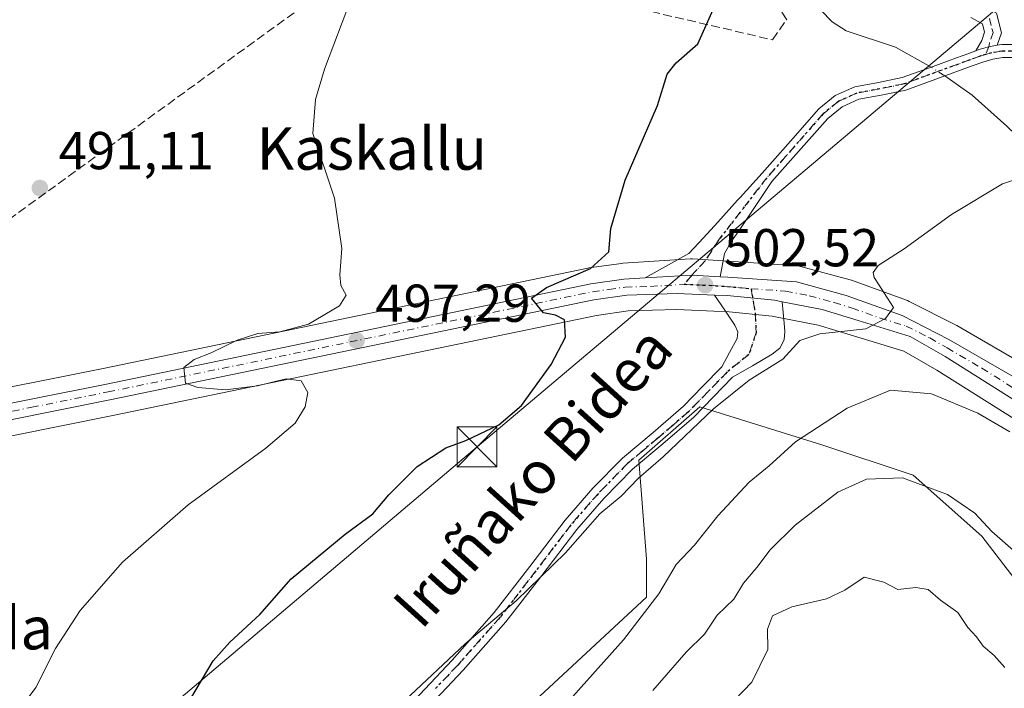
# Model space of a CAD drawing. Units: metres. Extents: x 617366 to 620809, y 4747941 to 4750313.
# Drawn here: x 618270 to 618455, y 4750056 to 4750182 of the extents above; entities that cross this region are included whole.
import ezdxf
from ezdxf.enums import TextEntityAlignment as Align

# ---------------------------------------------------------------- set-up
doc = ezdxf.new("R2010")
doc.units = ezdxf.units.M
doc.header["$MEASUREMENT"] = 0
for name, pattern in [('DGN Style 3', [2.307223458686699, 1.648016756204785, -0.6592067024819142]), ('DGN Style 4', [2.6384748266838614, 1.318413404963828, -0.6592067024819142, 0.001648016756204785, -0.6592067024819142]), ('DGN Style 5', [1.1536117293433497, 0.4944050268614355, -0.6592067024819142])]:
    doc.linetypes.add(name, pattern=pattern)
for name, color, linetype, lineweight in [('Arbolado forestal CxS', 92, 'Continuous', 0), ('Camino Cxs', 7, 'Continuous', 0), ('Camino eje', 30, 'DGN Style 4', 13), ('Carretera de calzada única Cxs', 7, 'Continuous', 13), ('Carretera de calzada única eje', 7, 'DGN Style 4', 0), ('Conducción de hidrocarburos lineal', 6, 'DGN Style 3', 0), ('Corriente natural lineal', 142, 'Continuous', 13), ('Corriente natural lineal oculto', 9, 'DGN Style 4', 13), ('Curva de nivel maestra', 30, 'Continuous', 30), ('Curva de nivel normal', 30, 'Continuous', 0), ('Núcleo urbano CxS', 7, 'Continuous', 0), ('Piscina', 4, 'Continuous', 0), ('Prado CxS', 92, 'Continuous', 0), ('Punto de cota en terreno', 7, 'Continuous', 0), ('Ruta', 7, 'DGN Style 5', 30), ('Rótulo de punto de cota en terreno', 7, 'Continuous', 0), ('Seto lineal', 92, 'DGN Style 3', 0), ('Suelo desnudo CxS', 253, 'Continuous', 0), ('Tendido', 6, 'Continuous', 0), ('Texto cartográfico', 7, 'Continuous', 0), ('Torre de tendido puntual', 7, 'Continuous', 0)]:
    doc.layers.add(name, color=color, linetype=linetype, lineweight=lineweight)
doc.styles.add('Style-Arial', font='txt')

# ---------------------------------------------------------------- blocks, each defined once
blk = doc.blocks.new('*U7')
at = {"layer": 'Arbolado forestal CxS', "color": 92, "linetype": 'Continuous', "lineweight": 0}
blk.add_polyline3d([(618302.5043000003, 4749975.578299999, 521.5228000000062), (618354.8196999999, 4750035.0537, 509.6589999999997), (618367.6111000003, 4750054.6205, 508.0510000000068), (618387.6392999999, 4750073.2171, 508.6604999999981), (618387.6397000002, 4750080.369100001, 507.7140999999974), (618386.2090999996, 4750098.9671, 503.6582000000053), (618397.6542999997, 4750108.979900001, 504.048299999995), (618420.5421000002, 4750101.8277, 510.2287999999971), (618437.7089000001, 4750096.104499999, 514.661500000002), (618450.5834999997, 4750084.660499999, 515.4412000000011), (618464.8881000001, 4750066.063300001, 516.5222999999969), (618480.6237000005, 4750054.6193, 516.2881000000052), (618496.3592999997, 4750046.0351, 516.0871999999945), (618503.5119000003, 4750023.1461, 518.8282999999938), (618517.8176999995, 4750015.993899999, 518.261400000003), (618536.4146999996, 4750015.9937, 518.6946999999927), (618544.9972999999, 4750005.979499999, 520.8402999999962), (618543.5670999996, 4749991.673699999, 520.9388000000035), (618546.4272999996, 4749965.923699999, 523.3698000000004)], dxfattribs=at)
blk = doc.blocks.new('*U17')
at = {"layer": 'Prado CxS', "color": 92, "linetype": 'Continuous', "lineweight": 0}
blk.add_polyline3d([(618459.0365000004, 4750116.604499999, 507.4811000000045), (618445.9433000004, 4750124.206300001, 506.3853999999993), (618445.8010999998, 4750124.283700001, 506.3738000000012), (618436.9811000006, 4750128.773700001, 505.3353000000062), (618436.6435000002, 4750128.920100001, 505.2906999999978), (618426.1410999997, 4750132.721100001, 504.3496000000014), (618425.9045000002, 4750132.795700001, 504.3273999999947), (618416.5645000003, 4750135.3257, 503.5319000000018), (618416.3010999998, 4750135.384500001, 503.4973000000027), (618415.9819, 4750135.4233, 503.4569999999949), (618403.0698999995, 4750136.293500001, 502.3879000000015), (618396.2681, 4750136.7435, 501.7646999999997), (618396.0701000001, 4750136.7501, 501.7480999999971), (618395.8794999998, 4750136.744100001, 501.7338000000018), (618383.1595000001, 4750135.9341, 500.2844999999944), (618382.9304999998, 4750135.910700001, 500.2584000000061), (618376.7704999996, 4750135.0407, 499.5746999999974), (618376.6690999996, 4750135.024499999, 499.5651999999973), (618376.5822999999, 4750135.007900001, 499.5573000000004), (618285.5719, 4750116.1799, 492.5460000000021), (618256.9426999995, 4750110.452099999, 491.4900000000052)], dxfattribs=at)
blk = doc.blocks.new('5PATER')
at = {"layer": 'Suelo desnudo CxS', "linetype": 'Continuous', "lineweight": 0}
h = blk.add_hatch(color=51, dxfattribs=at)
edge = h.paths.add_edge_path()
edge.add_ellipse((0, 0), major_axis=(-0.1095731443231308, -0.1110710700762829), ratio=0.9994222409660322, start_angle=0, end_angle=360)
blk = doc.blocks.new('5TTEND')
at = {"layer": 'Piscina', "color": 7, "linetype": 'Continuous', "lineweight": 0}
for p, q in [((-0.375, 0.3754), (0.375, -0.3746)), ((0.3720000000000001, 0.3784000000000001), (-0.3720000000000001, -0.3776))]:
    blk.add_line(p, q, dxfattribs=at)
at = {"layer": 'Piscina', "color": 7, "linetype": 'Continuous', "lineweight": 0, "flags": 128}
blk.add_lwpolyline([(-0.375, -0.3746), (0.375, -0.3746), (0.375, 0.3754), (-0.375, 0.3754), (-0.3720000000000001, -0.3776)], dxfattribs=at)

msp = doc.modelspace()

# ---------------------------------------------------------------- linework, layer by layer
at = {"layer": 'Arbolado forestal CxS', "color": 92, "linetype": 'Continuous', "lineweight": 0}
msp.add_polyline3d([(618546.4272999996, 4749965.923699999, 523.3698000000004), (618543.5670999996, 4749991.673699999, 520.9388000000035), (618544.9972999999, 4750005.979499999, 520.8402999999962), (618536.4146999996, 4750015.9937, 518.6946999999927), (618517.8176999995, 4750015.993899999, 518.261400000003), (618503.5119000003, 4750023.1461, 518.8282999999938), (618496.3592999997, 4750046.0351, 516.0871999999945), (618480.6237000005, 4750054.6193, 516.2881000000052), (618464.8881000001, 4750066.063300001, 516.5222999999969), (618450.5834999997, 4750084.660499999, 515.4412000000011), (618437.7089000001, 4750096.104499999, 514.661500000002), (618420.5421000002, 4750101.8277, 510.2287999999971), (618397.6542999997, 4750108.979900001, 504.048299999995), (618386.2090999996, 4750098.9671, 503.6582000000053), (618387.6397000002, 4750080.369100001, 507.7140999999974), (618387.6392999999, 4750073.2171, 508.6604999999981), (618367.6111000003, 4750054.6205, 508.0510000000068), (618354.8196999999, 4750035.0537, 509.6589999999997)], dxfattribs=at)
at = {"layer": 'Camino Cxs', "color": 7, "linetype": 'Continuous', "lineweight": 0, "extrusion": (-0.07280859148848291, -0.2056892529008232, 0.9759051389589894), "elevation": -1021585.840555783, "flags": 128}
msp.add_lwpolyline([(-1002093.302889664, 4571472.330779399), (-1002098.452527084, 4571470.793165606), (-1002106.558993373, 4571467.309129821)], dxfattribs=at)
at = {"layer": 'Camino Cxs', "color": 7, "linetype": 'Continuous', "lineweight": 0}
for points in [[(618403.8901000004, 4750210.130100001, 500.905700000003), (618406.5100999996, 4750207.5001, 500.6733999999997), (618409.3601000002, 4750204.6601, 500.9771999999939), (618410.2100999998, 4750203.8201, 501.0007999999943), (618413.5201000003, 4750200.530099999, 501.5595999999932), (618417.6401000004, 4750196.450099999, 501.9633999999933), (618421.8800999997, 4750192.540100001, 501.817200000005), (618426.4001000002, 4750189.290100001, 502.5777999999991), (618429.4200999998, 4750187.950099999, 502.2075000000041), (618432.8201000001, 4750187.110099999, 502.0736999999936), (618437.2200999996, 4750186.290100001, 502.0608000000066), (618441.6101000002, 4750185.620100001, 502.2002000000066), (618445.1201, 4750185.370100001, 502.405700000003), (618449.4501, 4750185.0701, 502.7256000000052), (618453.3601000002, 4750182.890100001, 503.3264999999956), (618454.3000999996, 4750179.210100001, 504.742499999993), (618453.5100999996, 4750176.870100001, 505.1111999999994)], [(618453.3601000002, 4750182.890100001, 503.3264999999956), (618454.3000999996, 4750179.210100001, 504.742499999993), (618453.5100999996, 4750176.870100001, 505.1111999999994), (618451.9190999996, 4750176.5875, 504.5069999999978), (618450.0601000005, 4750176.050100001, 504.3871000000072), (618449.4599000001, 4750175.830700001, 504.3369999999995), (618450.6101000002, 4750177.800100001, 504.0170999999973), (618451.1300999997, 4750179.3301, 503.7434000000067), (618450.7401000002, 4750180.870100001, 503.3862999999984), (618448.5601000005, 4750182.090100001, 502.9386999999988)], [(618449.4599000001, 4750175.830700001, 504.3368999999948), (618450.6101000002, 4750177.800100001, 504.0170999999973), (618451.1300999997, 4750179.3301, 503.7434000000067), (618450.7401000002, 4750180.870100001, 503.3862999999984), (618448.5601000005, 4750182.090100001, 502.9386999999988)], [(618453.5100999996, 4750176.870100001, 505.1111999999994), (618454.3501000004, 4750177.0101, 505.5792999999976), (618459.5301000001, 4750177.0101, 508.1736999999994), (618467.3400999998, 4750177.9001, 507.9474000000046), (618475.1501000002, 4750178.800100001, 507.248900000006), (618483.0800999999, 4750179.5701, 507.2477000000072), (618491.0201000003, 4750180.0801, 509.1989000000031), (618500.3901000004, 4750179.880100001, 513.2899999999936), (618509.7701000003, 4750179.120100001, 512.8445999999967), (618528.2701000003, 4750177.290100001, 513.493100000007), (618546.7001, 4750174.960100001, 517.2651999999945), (618554.6101000002, 4750173.550100001, 518.2173000000039), (618562.4401000004, 4750171.8201, 512.6999999999971)], [(618459.6700999998, 4750174.5801, 508.1711000000069), (618454.5401, 4750174.5801, 506.6628999999957), (618452.7001, 4750174.280099999, 505.5671000000002), (618450.8101000005, 4750173.7301, 505.1667000000016), (618448.7801000001, 4750173.0001, 504.7342000000062), (618436.3201000001, 4750168.450099999, 503.5167999999976), (618431.6901000004, 4750167.530099999, 503.2054000000062), (618427.5000999998, 4750166.7401, 503.1762000000017), (618424.3601000002, 4750165.3301, 503.0883000000031), (618421.6601, 4750163.1501, 502.647299999997), (618411.1801000005, 4750151.270099999, 502.5047999999952), (618408.1501000002, 4750146.7601, 502.3758999999991), (618405.1300999997, 4750142.2501, 502.4235000000045), (618403.5701000001, 4750140.050100001, 502.4762999999948), (618402.2901, 4750137.7301, 502.5004999999946), (618401.4867000004, 4750133.3915, 502.5991999999969), (618396.1315000001, 4750133.6953, 502.2636999999959), (618387.3551000003, 4750133.1951, 501.5035000000062), (618395.5900999998, 4750137.770099999, 502.1315999999933), (618398.3501000004, 4750140.6801, 502.0678000000044), (618401.0301000001, 4750143.6601, 502.1189000000013), (618404.7301000003, 4750147.7501, 502.0884999999981), (618405.1901000004, 4750148.270099999, 502.093399999998), (618409.3501000004, 4750152.880100001, 502.303700000004), (618414.6700999998, 4750158.890100001, 502.3269), (618419.9801000003, 4750164.9101, 502.7998999999982), (618423.0701000001, 4750167.4101, 503.4634999999981), (618426.7600999996, 4750169.0701, 504.1389000000054), (618431.2301000003, 4750169.9101, 505.0578999999998), (618435.6601, 4750170.800100001, 504.5371000000014), (618440.7500999998, 4750172.6501, 503.7026999999944), (618445.8300999999, 4750174.5101, 503.9171999999963), (618447.9501, 4750175.280099999, 504.1524000000064), (618449.4599000001, 4750175.830700001, 504.3369999999995), (618450.0601000005, 4750176.050100001, 504.3871000000072), (618451.9190999996, 4750176.5875, 504.5069999999978), (618453.5100999996, 4750176.870100001, 505.1111999999994), (618454.3501000004, 4750177.0101, 505.5792999999976), (618459.5301000001, 4750177.0101, 508.1736999999994)], [(618453.5100999996, 4750176.870100001, 505.1111999999994), (618451.9190999996, 4750176.5875, 504.5069999999978), (618450.0601000005, 4750176.050100001, 504.3871000000072), (618449.4599000001, 4750175.830700001, 504.3368999999948)], [(618453.5100999996, 4750176.870100001, 505.1111999999994), (618451.9190999996, 4750176.5875, 504.5069999999978), (618450.0601000005, 4750176.050100001, 504.3871000000072), (618449.4599000001, 4750175.830700001, 504.3368999999948)], [(618387.3551000003, 4750133.1951, 501.5035000000062), (618395.5900999998, 4750137.770099999, 502.1315999999933), (618398.3501000004, 4750140.6801, 502.0678000000044), (618401.0301000001, 4750143.6601, 502.1189000000013), (618404.7301000003, 4750147.7501, 502.0884999999981), (618405.1901000004, 4750148.270099999, 502.093399999998), (618409.3501000004, 4750152.880100001, 502.303700000004), (618414.6700999998, 4750158.890100001, 502.3269), (618419.9801000003, 4750164.9101, 502.7998999999982), (618423.0701000001, 4750167.4101, 503.4634999999981), (618426.7600999996, 4750169.0701, 504.1389000000054), (618431.2301000003, 4750169.9101, 505.0578999999998), (618435.6601, 4750170.800100001, 504.5371000000014), (618440.7500999998, 4750172.6501, 503.7026999999944), (618445.8300999999, 4750174.5101, 503.9171999999963), (618447.9501, 4750175.280099999, 504.1524000000064), (618449.4599000001, 4750175.830700001, 504.3368999999948)], [(618459.6700999998, 4750174.5801, 508.1711000000069), (618454.5401, 4750174.5801, 506.6628999999957), (618452.7001, 4750174.280099999, 505.5671000000002), (618450.8101000005, 4750173.7301, 505.1667000000016), (618448.7801000001, 4750173.0001, 504.7342000000062), (618436.3201000001, 4750168.450099999, 503.5167999999976), (618431.6901000004, 4750167.530099999, 503.2054000000062), (618427.5000999998, 4750166.7401, 503.1762000000017), (618424.3601000002, 4750165.3301, 503.0883000000031), (618421.6601, 4750163.1501, 502.647299999997), (618411.1801000005, 4750151.270099999, 502.5047999999952), (618408.1501000002, 4750146.7601, 502.3758999999991), (618405.1300999997, 4750142.2501, 502.4235000000045), (618403.5701000001, 4750140.050100001, 502.4762999999948), (618402.2901, 4750137.7301, 502.5004999999946), (618401.4867000004, 4750133.3915, 502.5991999999969)], [(618342.9001000002, 4750052.6801, 506.4625999999989), (618351.1101000002, 4750061.380100001, 505.9327000000048), (618359.0301000001, 4750070.350099999, 505.391300000003), (618365.7100999998, 4750078.9901, 504.8317999999999), (618372.3400999998, 4750087.690099999, 505.1735999999946), (618377.5500999996, 4750093.6601, 508.2161999999954), (618383.0900999998, 4750099.340100001, 506.8248000000021), (618388.8601000002, 4750104.1601, 507.9786000000022), (618394.5500999996, 4750109.0601, 506.9380999999995), (618398.1601, 4750112.780099999, 506.5463000000018), (618401.7801000001, 4750116.4901, 505.8837000000058), (618403.2200999996, 4750119.140100001, 505.1392999999953), (618404.6601, 4750121.800100001, 504.2192000000068), (618404.7701000003, 4750123.0701, 503.9061999999976), (618404.2100999998, 4750124.300100001, 503.6416000000027), (618402.3101000005, 4750127.110099999, 502.7992999999988), (618400.4001000002, 4750129.9301, 502.5206000000035), (618402.7500999998, 4750129.840100001, 502.719299999997), (618411.6901000004, 4750128.9901, 503.394100000005), (618413.0900999998, 4750128.710300001, 503.5066999999981), (618413.4901000002, 4750124.6801, 503.9668999999994), (618413.6101000002, 4750123.110099999, 504.2465999999986), (618413.4901000002, 4750121.540100001, 504.6996000000072), (618412.6601, 4750119.9901, 504.917300000001), (618411.2500999998, 4750118.860099999, 505.0325000000012), (618407.5201000003, 4750116.690099999, 505.1864999999962), (618403.8000999996, 4750114.520099999, 506.1698000000034), (618400.1801000005, 4750110.8101, 506.9465999999957), (618396.4801000003, 4750107.0101, 507.107600000003), (618390.6901000004, 4750102.0101, 509.2161000000052), (618385.0000999998, 4750097.270099999, 509.5611999999965), (618379.6201, 4750091.7501, 511.5063999999985), (618374.5201000003, 4750085.9101, 508.7768000000069), (618367.9501, 4750077.280099999, 505.4133000000002), (618361.2001, 4750068.550100001, 505.5816999999952), (618353.1901000004, 4750059.4801, 506.0627999999998), (618344.9101, 4750050.720100001, 506.3744000000006)], [(618342.9001000002, 4750052.6801, 506.4625999999989), (618351.1101000002, 4750061.380100001, 505.9327000000048), (618359.0301000001, 4750070.350099999, 505.391300000003), (618365.7100999998, 4750078.9901, 504.8317999999999), (618372.3400999998, 4750087.690099999, 505.1735999999946), (618377.5500999996, 4750093.6601, 508.2161999999954), (618383.0900999998, 4750099.340100001, 506.8248000000021), (618388.8601000002, 4750104.1601, 507.9786000000022), (618394.5500999996, 4750109.0601, 506.9380999999995), (618398.1601, 4750112.780099999, 506.5463000000018), (618401.7801000001, 4750116.4901, 505.8837000000058), (618403.2200999996, 4750119.140100001, 505.1392999999953), (618404.6601, 4750121.800100001, 504.2192000000068), (618404.7701000003, 4750123.0701, 503.9061999999976), (618404.2100999998, 4750124.300100001, 503.6416000000027), (618402.3101000005, 4750127.110099999, 502.7992999999988), (618400.4001000002, 4750129.9301, 502.5206000000035)], [(618413.0902000006, 4750128.710300001, 503.5066999999981), (618413.4901000002, 4750124.6801, 503.9668999999994), (618413.6101000002, 4750123.110099999, 504.2465999999986), (618413.4901000002, 4750121.540100001, 504.6996000000072), (618412.6601, 4750119.9901, 504.917300000001), (618411.2500999998, 4750118.860099999, 505.0325000000012), (618407.5201000003, 4750116.690099999, 505.1864999999962), (618403.8000999996, 4750114.520099999, 506.1698000000034), (618400.1801000005, 4750110.8101, 506.9465999999957), (618396.4801000003, 4750107.0101, 507.107600000003), (618390.6901000004, 4750102.0101, 509.2161000000052), (618385.0000999998, 4750097.270099999, 509.5611999999965), (618379.6201, 4750091.7501, 511.5063999999985), (618374.5201000003, 4750085.9101, 508.7768000000069), (618367.9501, 4750077.280099999, 505.4133000000002), (618361.2001, 4750068.550100001, 505.5816999999952), (618353.1901000004, 4750059.4801, 506.0627999999998), (618344.9101, 4750050.720100001, 506.3744000000006)], [(618400.4001000002, 4750129.9301, 502.5206000000035), (618402.7500999998, 4750129.840100001, 502.719299999997), (618411.6901000004, 4750128.9901, 503.394100000005), (618413.0902000006, 4750128.710300001, 503.5066999999981)]]:
    msp.add_polyline3d(points, dxfattribs=at)
at = {"layer": 'Camino eje', "color": 30, "linetype": 'DGN Style 4', "lineweight": 13}
for points in [[(618452.0500999996, 4750181.880100001, 503.2905000000028), (618452.5201000003, 4750180.040100001, 503.7247000000062), (618452.7150999998, 4750179.270099999, 503.9790000000066), (618452.0601000005, 4750177.335100001, 504.2675000000018), (618451.9190999996, 4750176.5875, 504.5069999999978), (618451.3088999996, 4750175.1251, 504.8752999999998)], [(618562.1259000005, 4750170.6315, 512.7097999999969), (618554.3640999999, 4750172.337300001, 518.4268000000011), (618546.5110999999, 4750173.7367, 517.8776999999973), (618528.1347000003, 4750176.0725, 514.1778999999951), (618509.6573000001, 4750177.895300001, 514.3711000000039), (618500.3214999996, 4750178.6489, 513.770399999994), (618491.0438999999, 4750178.8509, 510.0176000000066), (618483.1732999999, 4750178.336300001, 507.4311000000016), (618475.2742999997, 4750177.5735, 507.517200000002), (618467.4737, 4750176.6823, 507.6646000000038), (618459.6015, 4750175.780099999, 508.1904000000068), (618454.4429000001, 4750175.780099999, 506.1239999999962), (618452.4348999998, 4750175.4527, 504.9909000000043), (618451.3088999996, 4750175.1251, 504.8752999999998)], [(618451.3088999996, 4750175.1251, 504.8752999999998), (618450.4391000001, 4750174.871900001, 504.7608000000037), (618448.3712999999, 4750174.1283, 504.4232000000048), (618435.9955000002, 4750169.609099999, 503.9655999999959), (618431.4619000005, 4750168.708100001, 504.1364999999933), (618427.1381000001, 4750167.892899999, 503.4814999999944), (618423.7269000001, 4750166.361099999, 503.2603999999993), (618420.8273, 4750164.019900001, 502.733699999997), (618410.2279000003, 4750152.004699999, 502.4171999999963), (618401.1639, 4750140.272500001, 502.3267000000051), (618398.7198999999, 4750136.4705, 502.3285000000033), (618396.1315000001, 4750133.6953, 502.2636999999959), (618394.7100999998, 4750131.9801, 502.2035000000033)], [(618407.2801000001, 4750131.140100001, 503.0571999999956), (618408.0437000003, 4750126.603499999, 503.260500000004), (618408.2247000001, 4750122.891899999, 503.7406999999948), (618406.8668999998, 4750118.818499999, 504.5130000000063), (618402.7901, 4750115.505100001, 505.9159000000073), (618399.1700999998, 4750111.795100001, 506.6217999999935), (618397.3651000002, 4750109.9351, 506.6383999999962), (618395.5151000004, 4750108.0351, 506.9219000000012), (618392.6201, 4750105.5351, 508.3534000000073), (618389.7751000002, 4750103.085100001, 508.3237999999984), (618386.9301000005, 4750100.715100001, 508.2571000000025), (618384.0450999998, 4750098.3051, 508.1266000000033), (618378.5850999998, 4750092.7051, 509.7553999999946), (618373.4301000005, 4750086.800100001, 506.8843999999954), (618370.1151000002, 4750082.450099999, 505.0529999999999), (618366.8300999999, 4750078.1351, 505.1861000000063), (618360.1151000002, 4750069.450099999, 505.5322000000015), (618352.1501000002, 4750060.4301, 506.0791999999929), (618348.0100999996, 4750056.050100001, 506.3212000000058)]]:
    msp.add_polyline3d(points, dxfattribs=at)
at = {"layer": 'Carretera de calzada única Cxs', "color": 7, "linetype": 'Continuous', "lineweight": 13, "extrusion": (-0.07280859148848291, -0.2056892529008232, 0.9759051389589894), "elevation": -1021585.840555783, "flags": 128}
msp.add_lwpolyline([(-1002093.302889664, 4571472.330779399), (-1002098.452527084, 4571470.793165606), (-1002106.558993373, 4571467.309129821)], dxfattribs=at)
at = {"layer": 'Carretera de calzada única Cxs', "color": 7, "linetype": 'Continuous', "lineweight": 13}
for points in [[(618014.3701, 4750088.300100001, 487.4856), (618025.4600999998, 4750086.110099999, 487.2338000000018), (618061.3901000004, 4750079.860099999, 487.4670000000042), (618071.8300999999, 4750078.840100001, 487.5834000000032), (618082.3501000004, 4750078.4901, 487.7676999999967), (618093.7100999998, 4750078.460100001, 487.9801000000007), (618105.0301000001, 4750079.0601, 488.1201000000001), (618119.3701, 4750080.5801, 488.4392999999982), (618133.6001000004, 4750082.850099999, 488.8000000000029), (618228.8300999999, 4750101.790100001, 490.8981000000058), (618257.5301000001, 4750107.5101, 493.0914000000049), (618286.1700999998, 4750113.2401, 494.2915000000066), (618377.1901000004, 4750132.0701, 500.8451999999961), (618383.3501000004, 4750132.940099999, 501.2936999999947), (618387.3551000003, 4750133.1951, 501.5035000000062)], [(618257.5301000001, 4750107.5101, 493.0914000000049), (618286.1700999998, 4750113.2401, 494.2915000000066), (618377.1901000004, 4750132.0701, 500.8451999999961), (618383.3501000004, 4750132.940099999, 501.2936999999947), (618387.3551000003, 4750133.1951, 501.5035000000062), (618396.1315000001, 4750133.6953, 502.2636999999959), (618401.4867000004, 4750133.3915, 502.5991999999969), (618402.8701, 4750133.300100001, 502.696299999996), (618415.7801000001, 4750132.4301, 503.7428999999975), (618425.1201, 4750129.9001, 504.5981999999931), (618435.6201, 4750126.100099999, 505.9879999999976), (618444.4401000004, 4750121.610099999, 506.5078999999969), (618457.5301000001, 4750114.0101, 508.4297999999981), (618475.8201000001, 4750101.4801, 510.9513000000007), (618494.3000999996, 4750088.720100001, 511.9557000000059), (618519.0800999999, 4750071.470100001, 514.1178000000073), (618530.2301000003, 4750064.0601, 514.7342999999964), (618536.5301000001, 4750060.960100001, 515.3073000000004), (618542.4600999998, 4750058.790100001, 515.6768000000011), (618547.3901000004, 4750057.9301, 516.094299999997), (618553.1001000004, 4750057.840100001, 516.639599999995), (618557.8000999996, 4750059.0601, 517.0494000000035), (618564.3901000004, 4750062.6601, 517.557799999995)], [(618401.4867000004, 4750133.3915, 502.5991999999969), (618402.8701, 4750133.300100001, 502.696299999996), (618415.7801000001, 4750132.4301, 503.7428999999975), (618425.1201, 4750129.9001, 504.5981999999931), (618435.6201, 4750126.100099999, 505.9879999999976), (618444.4401000004, 4750121.610099999, 506.5078999999969), (618457.5301000001, 4750114.0101, 508.4297999999981), (618475.8201000001, 4750101.4801, 510.9513000000007), (618494.3000999996, 4750088.720100001, 511.9557000000059), (618519.0800999999, 4750071.470100001, 514.1178000000073), (618530.2301000003, 4750064.0601, 514.7342999999964), (618536.5301000001, 4750060.960100001, 515.3073000000004), (618542.4600999998, 4750058.790100001, 515.6768000000011), (618547.3901000004, 4750057.9301, 516.094299999997), (618553.1001000004, 4750057.840100001, 516.639599999995), (618557.8000999996, 4750059.0601, 517.0494000000035), (618564.3901000004, 4750062.6601, 517.557799999995)], [(618611.4600999998, 4750130.7301, 524.3525999999983), (618604.9801000003, 4750128.0101, 524.0022999999928), (618599.4200999998, 4750123.5601, 524.3159000000014), (618594.9401000004, 4750117.860099999, 524.4345999999932), (618591.7301000003, 4750111.590100001, 523.8595000000059), (618577.9801000003, 4750075.3101, 520.1950999999972), (618574.8701, 4750069.1801, 522.6938999999984), (618570.6201, 4750063.590100001, 520.8512000000047), (618566.2301000003, 4750059.720100001, 518.4330999999949), (618563.4401000004, 4750058.090100001, 518.1610999999976), (618556.5500999996, 4750054.7301, 517.5831999999937), (618549.3000999996, 4750053.970100001, 516.6772999999957), (618544.3201000001, 4750054.0601, 516.4070999999967), (618541.8701, 4750054.550100001, 516.2978000000003), (618537.8000999996, 4750055.8301, 516.1266999999935), (618535.5701000001, 4750056.9001, 516.0516999999963), (618528.6401000004, 4750061.050100001, 515.5690000000031), (618514.4600999998, 4750070.7501, 514.9569999999949), (618462.2100999998, 4750106.7601, 509.0587999999989), (618443.7100999998, 4750118.440099999, 507.0337), (618437.1700999998, 4750122.1601, 506.3699000000051), (618427.3901000004, 4750125.1501, 505.9670000000042), (618420.6001000004, 4750127.210100001, 504.2502999999998), (618413.0902000006, 4750128.710300001, 503.5066999999981)], [(618400.4001000002, 4750129.9301, 502.5206000000035), (618393.3501000004, 4750130.220100001, 502.0460000000021), (618383.9401000004, 4750129.960100001, 501.3512000000047), (618377.7301000003, 4750129.0701, 500.8683000000019), (618286.7801000001, 4750110.2601, 494.3551000000007), (618258.1201, 4750104.520099999, 492.7718000000023), (618229.4401000004, 4750098.800100001, 490.9470000000001), (618134.1401000004, 4750079.850099999, 488.7869999999967), (618119.7801000001, 4750077.550100001, 488.4045999999944), (618105.2801000001, 4750076.0101, 488.0731999999989), (618093.7801000001, 4750075.420100001, 487.9027999999962), (618082.3000999996, 4750075.4301, 487.8482999999979), (618071.6201, 4750075.800100001, 487.5953000000009), (618060.9801000003, 4750076.840100001, 487.5994999999967), (618042.8901000004, 4750079.790100001, 487.5953000000009), (618024.8901000004, 4750083.110099999, 487.7434000000067), (618013.4801000003, 4750085.360099999, 487.3732000000019)], [(618563.4401000004, 4750058.090100001, 518.1610999999976), (618556.5500999996, 4750054.7301, 517.5831999999937), (618549.3000999996, 4750053.970100001, 516.6772999999957), (618544.3201000001, 4750054.0601, 516.4070999999967), (618541.8701, 4750054.550100001, 516.2978000000003), (618537.8000999996, 4750055.8301, 516.1266999999935), (618535.5701000001, 4750056.9001, 516.0516999999963), (618528.6401000004, 4750061.050100001, 515.5690000000031), (618514.4600999998, 4750070.7501, 514.9569999999949), (618462.2100999998, 4750106.7601, 509.0587999999989), (618443.7100999998, 4750118.440099999, 507.0337), (618437.1700999998, 4750122.1601, 506.3699000000051), (618427.3901000004, 4750125.1501, 505.9670000000042), (618420.6001000004, 4750127.210100001, 504.2502999999998), (618413.0900999998, 4750128.710300001, 503.5066999999981), (618411.6901000004, 4750128.9901, 503.394100000005), (618402.7500999998, 4750129.840100001, 502.719299999997), (618400.4001000002, 4750129.9301, 502.5206000000035), (618393.3501000004, 4750130.220100001, 502.0460000000021), (618383.9401000004, 4750129.960100001, 501.3512000000047), (618377.7301000003, 4750129.0701, 500.8683000000019), (618286.7801000001, 4750110.2601, 494.3551000000007), (618258.1201, 4750104.520099999, 492.7718000000023)], [(618400.4001000002, 4750129.9301, 502.5206000000035), (618402.7500999998, 4750129.840100001, 502.719299999997), (618411.6901000004, 4750128.9901, 503.394100000005), (618413.0902000006, 4750128.710300001, 503.5066999999981)]]:
    msp.add_polyline3d(points, dxfattribs=at)
at = {"layer": 'Carretera de calzada única eje', "color": 7, "linetype": 'DGN Style 4', "lineweight": 0}
for points in [[(618257.8201000001, 4750106.0101, 492.9361000000063), (618272.1401000004, 4750108.880100001, 493.7761000000028), (618286.4801000003, 4750111.7501, 494.2878999999957), (618331.9600999998, 4750121.1501, 497.133799999996), (618377.4600999998, 4750130.5701, 500.8552999999956), (618380.5301000001, 4750131.0101, 501.109500000006), (618383.6401000004, 4750131.440099999, 501.3420000000042), (618388.3501000004, 4750131.5801, 501.659799999994), (618394.7100999998, 4750131.9801, 502.2035000000033)], [(618394.7100999998, 4750131.9801, 502.2035000000033), (618399.4101, 4750131.790100001, 502.4706000000006), (618402.8201000001, 4750131.5701, 502.7237000000023), (618407.2801000001, 4750131.140100001, 503.0571999999956)], [(618407.2801000001, 4750131.140100001, 503.0571999999956), (618413.7301000003, 4750130.710100001, 503.5737999999984), (618418.1901000004, 4750129.8201, 503.9700000000012), (618422.8701, 4750128.550100001, 504.2786999999954), (618426.2600999996, 4750127.5101, 504.4943000000058), (618431.5100999996, 4750125.630100001, 506.0605000000069), (618436.3901000004, 4750124.130100001, 506.1830000000046), (618440.8201000001, 4750121.890100001, 506.2605999999942), (618444.0701000001, 4750120.020099999, 506.7198000000063), (618450.6201, 4750116.2301, 507.4694000000018), (618459.8701, 4750110.390100001, 508.699099999998)]]:
    msp.add_polyline3d(points, dxfattribs=at)
at = {"layer": 'Conducción de hidrocarburos lineal', "color": 6, "linetype": 'DGN Style 3', "lineweight": 0}
msp.add_polyline3d([(618471.2192000002, 4750273.424500001, 498.4133000000002), (618390.5564000001, 4750233.0767, 498.6373000000021), (618184.75, 4750083.930000001, 490.1122000000032), (618035.1200000001, 4749974.279999999, 489.6554999999935), (617995.9069999997, 4749879.182, 488.7421999999933), (617951.6593000004, 4749873.341600001, 484.2788), (617898.9740000004, 4749866.389000001, 484.886599999998), (617839.8210000005, 4749895.748000001, 488.3070000000008), (617767.3241999998, 4749821.820400001, 488.3429999999935), (617733.4743999997, 4749802.120800001, 487.4168999999966), (617529.5451999997, 4749579.3485, 496.4380999999995), (617458.9850000005, 4749502.106000001, 496.3162000000011), (617464.1140000002, 4749464.291999999, 489.4355000000069), (617381.2539999997, 4749361.687100001, 488.0822000000044)], dxfattribs=at)
at = {"layer": 'Corriente natural lineal', "color": 142, "linetype": 'Continuous', "lineweight": 13}
for points in [[(618441.1010999996, 4750172.7796, 502.7752000000037), (618434.3701, 4750176.4901, 502.1328999999969), (618425.1001000004, 4750179.5701, 501.6294000000053), (618422.4700999996, 4750181.290100001, 501.5424999999959), (618416.0701000001, 4750188.0001, 500.9177999999956), (618403.8701, 4750201.670100001, 499.7896000000038), (618397.9501, 4750208.5601, 499.1132999999973), (618390.7401000002, 4750218.130100001, 498.7737000000052), (618374.3501000004, 4750241.520099999, 496.8148999999976), (618365.3201000001, 4750255.4101, 496.0889000000025), (618356.4428000003, 4750271.4353, 494.8671000000032)], [(618509.7591000004, 4750080.057600001, 512.5133999999962), (618507.0701000001, 4750087.4001, 512.2733000000007), (618502.7301000003, 4750098.360099999, 511.391499999998), (618493.9501, 4750119.0001, 508.4312000000064), (618491.4801000003, 4750123.6801, 508.0972000000039), (618488.5100999996, 4750128.040100001, 507.9758000000002), (618481.7401000002, 4750135.710100001, 506.8214000000008), (618461.6300999997, 4750155.630100001, 504.9897999999957), (618455.2901, 4750161.670100001, 504.470100000006), (618448.7701000003, 4750167.530099999, 503.7010000000009), (618443.6306999996, 4750171.119700001, 503.1067999999942)]]:
    msp.add_polyline3d(points, dxfattribs=at)
at = {"layer": 'Corriente natural lineal oculto', "color": 9, "linetype": 'DGN Style 4', "lineweight": 13, "extrusion": (-0.09108687851121261, 0.05977036276121198, 0.9940476267757379), "elevation": 228087.4632672521, "flags": 128}
msp.add_lwpolyline([(-4310770.312356941, -2076495.573581643), (-4310770.312356941, -2076498.617280499)], dxfattribs=at)
at = {"layer": 'Curva de nivel maestra', "color": 30, "linetype": 'Continuous', "lineweight": 30, "elevation": 500, "flags": 128}
msp.add_lwpolyline([(618302.0300000003, 4750054.200099999), (618306.2199999997, 4750061.2601), (618309.3600000005, 4750064.7601), (618315, 4750069.920100001), (618320.8799999999, 4750076.620100001), (618330.9900000002, 4750085.020099999), (618336.2000000002, 4750088.880100001), (618339.2000000002, 4750092.450099999), (618344.5300000003, 4750097.7401), (618349.9000000004, 4750101.280099999), (618353.7000000002, 4750102.6601), (618359.9000000004, 4750105.5701), (618364.1699999999, 4750109.200099999), (618369.7300000006, 4750116.920100001), (618372.4000000004, 4750122.0701), (618372.2000000002, 4750125.280099999), (618370.5099999999, 4750126.170100001), (618368.2599999999, 4750126.590100001), (618366.0300000003, 4750129.340100001), (618368.8099999996, 4750131.350099999), (618377.0800000001, 4750134.920100001), (618380.54, 4750138.0801), (618380.8899999997, 4750142.470100001), (618383.5999999996, 4750151.520099999), (618389.7000000002, 4750165.540100001), (618391.5099999999, 4750171.460100001), (618393.1900000004, 4750173.5601), (618397.2800000003, 4750177.120100001), (618400.7199999997, 4750184.870100001)], dxfattribs=at)
at = {"layer": 'Curva de nivel normal', "color": 30, "linetype": 'Continuous', "lineweight": 0, "flags": 128}
for points, elevation in [([(618332.2199999997, 4750185.84), (618327.1600000003, 4750172.41), (618325.4199999999, 4750166.680000001), (618324.9600000001, 4750160.32), (618329.0199999996, 4750148.180000001), (618330.4000000004, 4750138.67), (618330.0300000003, 4750133.779999999), (618330.2199999997, 4750131.76), (618331.2000000002, 4750129.960000001), (618329.9400000004, 4750127.91), (618324.1200000001, 4750124.470000001), (618318.7400000002, 4750123.050000001), (618314.6200000001, 4750122.720000001), (618310.7199999997, 4750121.51), (618305.8399999999, 4750119.100000001), (618302.6299999999, 4750117.880000001), (618300.7400000002, 4750116.34), (618301, 4750113.4), (618303.3200000003, 4750112.600000001), (618308.5499999998, 4750112.16), (618314.5300000003, 4750112.890000001), (618319.9199999999, 4750114.230000001), (618322.7300000006, 4750113.859999999), (618323.9900000002, 4750111.66), (618323.5300000003, 4750108.980000001), (618321.6200000001, 4750105.880000001), (618316.0899999999, 4750101.189999999), (618301.5300000003, 4750090.560000001), (618289.2000000002, 4750079.800000001), (618281.2199999997, 4750070.699999999), (618276.6100000005, 4750063.560000001), (618272.8799999999, 4750056.220000001), (618269.6799999997, 4750051.859999999)], 495), ([(618458.4400000004, 4750152.189999999), (618454.5199999996, 4750150.850000001), (618444.9000000004, 4750145.060000001), (618436, 4750138.66), (618431.1600000003, 4750135.49), (618430.1799999997, 4750134.17), (618430.3899999997, 4750133.24), (618432.9000000004, 4750129.380000001), (618434.0300000003, 4750127.600000001), (618432.5, 4750125.539999999), (618428.8499999996, 4750123.630000001), (618420.2000000002, 4750122.66), (618416.4500000002, 4750121.430000001), (618413.2000000002, 4750117.92), (618406.9199999999, 4750113.970000001), (618400.2199999997, 4750108.560000001), (618390.7800000003, 4750099.539999999), (618386.1299999999, 4750095.539999999), (618382.8700000001, 4750092.199999999), (618378.8700000001, 4750088.869999999), (618372.4000000004, 4750081.539999999), (618363.1200000001, 4750072.5), (618353.5700000003, 4750064.430000001), (618342.2000000002, 4750053.77)], 505), ([(618455.8600000005, 4750104.27), (618449.8899999997, 4750107.789999999), (618441.1299999999, 4750111.430000001), (618433.4400000004, 4750112.109999999), (618425.3200000003, 4750108.710000001), (618415.5800000001, 4750102.369999999), (618410.6600000003, 4750097.850000001), (618406.9199999999, 4750094.83), (618401.04, 4750088.51), (618396.6200000001, 4750082.980000001), (618393.2000000002, 4750079.350000001), (618389.9500000002, 4750073.800000001), (618383.2999999998, 4750065.180000001), (618366.8700000001, 4750046.869999999)], 510), ([(618388.79, 4750055.699999999), (618395.04, 4750062.869999999), (618398.5199999996, 4750066.24), (618400.8899999997, 4750069.810000001), (618404.0199999996, 4750072.82), (618405.8399999999, 4750075.82), (618408.3600000005, 4750078.76), (618410.8600000005, 4750082.07), (618415.5300000003, 4750086.699999999), (618423.5300000003, 4750092.949999999), (618428.9600000001, 4750095.359999999), (618435.6900000004, 4750095.619999999), (618444.1699999999, 4750092.51), (618449.3200000003, 4750089), (618452.5, 4750085.51), (618457.5599999996, 4750081.100000001)], 515), ([(618400.8899999997, 4750050.460000001), (618407.3799999999, 4750057.24), (618410.4000000004, 4750063.380000001), (618410.3700000001, 4750067.220000001), (618411.3099999996, 4750069.710000001), (618414.9299999997, 4750071.380000001), (618421.4500000002, 4750072.880000001), (618424.8600000005, 4750074.539999999), (618428.5300000003, 4750076.980000001), (618432.2000000002, 4750076), (618434.8600000005, 4750074.640000001), (618438.2000000002, 4750075.029999999), (618440.5300000003, 4750074.640000001), (618442.8600000005, 4750072.619999999), (618446.0800000001, 4750070.300000001), (618447.9600000001, 4750067.52), (618449.6399999997, 4750065.76), (618450.8499999996, 4750063.970000001), (618452.9299999997, 4750062.27), (618454.9600000001, 4750060)], 520)]:
    msp.add_lwpolyline(points, dxfattribs=dict(at, elevation=elevation))
at = {"layer": 'Núcleo urbano CxS', "color": 7, "linetype": 'Continuous', "lineweight": 0}
for points in [[(618256.9426999995, 4750110.452099999, 491.4900000000052), (618285.5719, 4750116.1799, 492.5460000000021), (618376.5822999999, 4750135.007900001, 499.5573000000004), (618376.6690999996, 4750135.024499999, 499.5651999999973), (618376.7704999996, 4750135.0407, 499.5746999999974), (618382.9304999998, 4750135.910700001, 500.2584000000061), (618383.1595000001, 4750135.9341, 500.2844999999944), (618395.8794999998, 4750136.744100001, 501.7338000000018), (618396.0701000001, 4750136.7501, 501.7480999999971), (618396.2681, 4750136.7435, 501.7646999999997), (618403.0698999995, 4750136.293500001, 502.3879000000015), (618415.9819, 4750135.4233, 503.4569999999949), (618416.3010999998, 4750135.384500001, 503.4973000000027), (618416.5645000003, 4750135.3257, 503.5319000000018), (618425.9045000002, 4750132.795700001, 504.3273999999947), (618426.1410999997, 4750132.721100001, 504.3496000000014), (618436.6435000002, 4750128.920100001, 505.2906999999978), (618436.9811000006, 4750128.773700001, 505.3353000000062), (618445.8010999998, 4750124.283700001, 506.3738000000012), (618445.9433000004, 4750124.206300001, 506.3853999999993), (618459.0365000004, 4750116.604499999, 507.4811000000045)], [(618256.9426999995, 4750110.452099999, 491.4900000000052), (618285.5719, 4750116.1799, 492.5460000000021), (618376.5822999999, 4750135.007900001, 499.5573000000004), (618376.6690999996, 4750135.024499999, 499.5651999999973), (618376.7704999996, 4750135.0407, 499.5746999999974), (618382.9304999998, 4750135.910700001, 500.2584000000061), (618383.1595000001, 4750135.9341, 500.2844999999944), (618395.8794999998, 4750136.744100001, 501.7338000000018), (618396.0701000001, 4750136.7501, 501.7480999999971), (618396.2681, 4750136.7435, 501.7646999999997), (618403.0698999995, 4750136.293500001, 502.3879000000015), (618415.9819, 4750135.4233, 503.4569999999949), (618416.3010999998, 4750135.384500001, 503.4973000000027), (618416.5645000003, 4750135.3257, 503.5319000000018), (618425.9045000002, 4750132.795700001, 504.3273999999947), (618426.1410999997, 4750132.721100001, 504.3496000000014), (618436.6435000002, 4750128.920100001, 505.2906999999978), (618436.9811000006, 4750128.773700001, 505.3353000000062), (618445.8010999998, 4750124.283700001, 506.3738000000012), (618445.9433000004, 4750124.206300001, 506.3853999999993), (618459.0365000004, 4750116.604499999, 507.4811000000045)], [(618460.5575000001, 4750104.255700001, 508.6022999999987), (618442.1668999996, 4750115.8665, 506.7725000000065), (618435.9754999997, 4750119.388300001, 505.9152999999933), (618426.5160999997, 4750122.280300001, 504.6573000000063), (618419.8690999999, 4750124.296900001, 504.0296999999992), (618412.5021000003, 4750125.768300001, 503.3156000000017), (618411.2527000001, 4750126.018100001, 503.2344000000012), (618402.5504999999, 4750126.8455, 502.4878999999929), (618400.2811000004, 4750126.932499999, 502.2874000000011), (618393.3299000004, 4750127.218499999, 501.735799999995), (618384.1951000001, 4750126.9661, 501.0954000000056), (618378.2471000003, 4750126.113500001, 500.7014999999956), (618287.3784999996, 4750107.320499999, 493.6079000000027), (618258.7081000004, 4750101.578299999, 492.045100000003)], [(618258.7081000004, 4750101.578299999, 492.045100000003), (618287.3784999996, 4750107.320499999, 493.6079000000027), (618378.2471000003, 4750126.113500001, 500.7014999999956), (618384.1951000001, 4750126.9661, 501.0954000000056), (618393.3299000004, 4750127.218499999, 501.735799999995), (618400.2811000004, 4750126.932499999, 502.2874000000011), (618402.5504999999, 4750126.8455, 502.4878999999929), (618411.2527000001, 4750126.018100001, 503.2344000000012), (618412.5021000003, 4750125.768300001, 503.3156000000017), (618419.8690999999, 4750124.296900001, 504.0296999999992), (618426.5160999997, 4750122.280300001, 504.6573000000063), (618435.9754999997, 4750119.388300001, 505.9152999999933), (618442.1668999996, 4750115.8665, 506.7725000000065), (618460.5575000001, 4750104.255700001, 508.6022999999987)]]:
    msp.add_polyline3d(points, dxfattribs=at)
at = {"layer": 'Prado CxS', "color": 92, "linetype": 'Continuous', "lineweight": 0}
for points in [[(618256.9426999995, 4750110.452099999, 491.4900000000052), (618285.5719, 4750116.1799, 492.5460000000021), (618376.5822999999, 4750135.007900001, 499.5573000000004), (618376.6690999996, 4750135.024499999, 499.5651999999973), (618376.7704999996, 4750135.0407, 499.5746999999974), (618382.9304999998, 4750135.910700001, 500.2584000000061), (618383.1595000001, 4750135.9341, 500.2844999999944), (618395.8794999998, 4750136.744100001, 501.7338000000018), (618396.0701000001, 4750136.7501, 501.7480999999971), (618396.2681, 4750136.7435, 501.7646999999997), (618403.0698999995, 4750136.293500001, 502.3879000000015), (618415.9819, 4750135.4233, 503.4569999999949), (618416.3010999998, 4750135.384500001, 503.4973000000027), (618416.5645000003, 4750135.3257, 503.5319000000018), (618425.9045000002, 4750132.795700001, 504.3273999999947), (618426.1410999997, 4750132.721100001, 504.3496000000014), (618436.6435000002, 4750128.920100001, 505.2906999999978), (618436.9811000006, 4750128.773700001, 505.3353000000062), (618445.8010999998, 4750124.283700001, 506.3738000000012), (618445.9433000004, 4750124.206300001, 506.3853999999993), (618459.0365000004, 4750116.604499999, 507.4811000000045)], [(618258.7081000004, 4750101.578299999, 492.045100000003), (618287.3784999996, 4750107.320499999, 493.6079000000027), (618378.2471000003, 4750126.113500001, 500.7014999999956), (618384.1951000001, 4750126.9661, 501.0954000000056), (618393.3299000004, 4750127.218499999, 501.735799999995), (618400.2811000004, 4750126.932499999, 502.2874000000011), (618402.5504999999, 4750126.8455, 502.4878999999929), (618411.2527000001, 4750126.018100001, 503.2344000000012), (618412.5021000003, 4750125.768300001, 503.3156000000017), (618419.8690999999, 4750124.296900001, 504.0296999999992), (618426.5160999997, 4750122.280300001, 504.6573000000063), (618435.9754999997, 4750119.388300001, 505.9152999999933), (618442.1668999996, 4750115.8665, 506.7725000000065), (618460.5575000001, 4750104.255700001, 508.6022999999987)], [(618258.7081000004, 4750101.578299999, 492.045100000003), (618287.3784999996, 4750107.320499999, 493.6079000000027), (618378.2471000003, 4750126.113500001, 500.7014999999956), (618384.1951000001, 4750126.9661, 501.0954000000056), (618393.3299000004, 4750127.218499999, 501.735799999995), (618400.2811000004, 4750126.932499999, 502.2874000000011), (618402.5504999999, 4750126.8455, 502.4878999999929), (618411.2527000001, 4750126.018100001, 503.2344000000012), (618412.5021000003, 4750125.768300001, 503.3156000000017), (618419.8690999999, 4750124.296900001, 504.0296999999992), (618426.5160999997, 4750122.280300001, 504.6573000000063), (618435.9754999997, 4750119.388300001, 505.9152999999933), (618442.1668999996, 4750115.8665, 506.7725000000065), (618460.5575000001, 4750104.255700001, 508.6022999999987)], [(618546.4272999996, 4749965.923699999, 523.3698000000004), (618543.5670999996, 4749991.673699999, 520.9388000000035), (618544.9972999999, 4750005.979499999, 520.8402999999962), (618536.4146999996, 4750015.9937, 518.6946999999927), (618517.8176999995, 4750015.993899999, 518.261400000003), (618503.5119000003, 4750023.1461, 518.8282999999938), (618496.3592999997, 4750046.0351, 516.0871999999945), (618480.6237000005, 4750054.6193, 516.2881000000052), (618464.8881000001, 4750066.063300001, 516.5222999999969), (618450.5834999997, 4750084.660499999, 515.4412000000011), (618437.7089000001, 4750096.104499999, 514.661500000002), (618420.5421000002, 4750101.8277, 510.2287999999971), (618397.6542999997, 4750108.979900001, 504.048299999995), (618386.2090999996, 4750098.9671, 503.6582000000053), (618387.6397000002, 4750080.369100001, 507.7140999999974), (618387.6392999999, 4750073.2171, 508.6604999999981), (618367.6111000003, 4750054.6205, 508.0510000000068), (618354.8196999999, 4750035.0537, 509.6589999999997), (618315.5175000001, 4750023.3281, 505.2964000000065), (618288.1964999996, 4750024.397299999, 500.5109999999986), (618269.1935000002, 4750016.6337, 499.6293000000006)], [(618546.4272999996, 4749965.923699999, 523.3698000000004), (618543.5670999996, 4749991.673699999, 520.9388000000035), (618544.9972999999, 4750005.979499999, 520.8402999999962), (618536.4146999996, 4750015.9937, 518.6946999999927), (618517.8176999995, 4750015.993899999, 518.261400000003), (618503.5119000003, 4750023.1461, 518.8282999999938), (618496.3592999997, 4750046.0351, 516.0871999999945), (618480.6237000005, 4750054.6193, 516.2881000000052), (618464.8881000001, 4750066.063300001, 516.5222999999969), (618450.5834999997, 4750084.660499999, 515.4412000000011), (618437.7089000001, 4750096.104499999, 514.661500000002), (618420.5421000002, 4750101.8277, 510.2287999999971), (618397.6542999997, 4750108.979900001, 504.048299999995), (618386.2090999996, 4750098.9671, 503.6582000000053), (618387.6397000002, 4750080.369100001, 507.7140999999974), (618387.6392999999, 4750073.2171, 508.6604999999981), (618367.6111000003, 4750054.6205, 508.0510000000068), (618354.8196999999, 4750035.0537, 509.6589999999997)]]:
    msp.add_polyline3d(points, dxfattribs=at)
at = {"layer": 'Ruta', "color": 7, "linetype": 'DGN Style 5', "lineweight": 30}
msp.add_polyline3d([(618459.6015, 4750175.780099999, 508.1904000000068), (618454.4429000001, 4750175.780099999, 506.1239999999962), (618452.4348999998, 4750175.4527, 504.9909000000043), (618451.3088999996, 4750175.1251, 504.8752999999998), (618450.4391000001, 4750174.871900001, 504.7608000000037), (618448.3712999999, 4750174.1283, 504.4232000000048), (618435.9955000002, 4750169.609099999, 503.9655999999959), (618431.4619000005, 4750168.708100001, 504.1364999999933), (618427.1381000001, 4750167.892899999, 503.4814999999944), (618423.7269000001, 4750166.361099999, 503.2603999999993), (618420.8273, 4750164.019900001, 502.733699999997), (618410.2279000003, 4750152.004699999, 502.4171999999963), (618401.1639, 4750140.272500001, 502.3267000000051), (618398.7198999999, 4750136.4705, 502.3285000000033), (618396.1315000001, 4750133.6953, 502.2636999999959), (618394.7100999998, 4750131.9801, 502.2035000000033), (618399.4101, 4750131.790100001, 502.4706000000006), (618402.8201000001, 4750131.5701, 502.7237000000023), (618407.2801000001, 4750131.140100001, 503.0571999999956), (618408.0437000003, 4750126.603499999, 503.260500000004), (618408.2247000001, 4750122.891899999, 503.7406999999948), (618406.8668999998, 4750118.818499999, 504.5130000000063), (618402.7901, 4750115.505100001, 505.9159000000073), (618399.1700999998, 4750111.795100001, 506.6217999999935), (618397.3651000002, 4750109.9351, 506.6383999999962), (618395.5151000004, 4750108.0351, 506.9219000000012), (618392.6201, 4750105.5351, 508.3534000000073), (618389.7751000002, 4750103.085100001, 508.3237999999984), (618386.9301000005, 4750100.715100001, 508.2571000000025), (618384.0450999998, 4750098.3051, 508.1266000000033), (618378.5850999998, 4750092.7051, 509.7553999999946), (618373.4301000005, 4750086.800100001, 506.8843999999954), (618370.1151000002, 4750082.450099999, 505.0529999999999), (618366.8300999999, 4750078.1351, 505.1861000000063), (618360.1151000002, 4750069.450099999, 505.5322000000015), (618352.1501000002, 4750060.4301, 506.0791999999929), (618348.0100999996, 4750056.050100001, 506.3212000000058)], dxfattribs=at)
at = {"layer": 'Seto lineal', "color": 92, "linetype": 'DGN Style 3', "lineweight": 0}
msp.add_polyline3d([(618377.5000999998, 4750206.090100001, 502.1248000000051), (618375.3000999996, 4750203.5601, 503.9587999999931), (618367.3701, 4750185.6501, 505.6160999999993), (618371.9801000003, 4750183.470100001, 502.2036999999983), (618375.0500999996, 4750186.340100001, 500.4505999999965), (618411.2701000003, 4750177.9001, 503.9277000000002), (618413.9600999998, 4750181.6801, 505.9011000000028), (618402.9401000004, 4750198.8301, 502.0155999999988), (618393.6401000004, 4750205.4901, 504.6723000000056)], dxfattribs=at)
at = {"layer": 'Tendido', "color": 6, "linetype": 'Continuous', "lineweight": 0}
msp.add_polyline3d([(617389.8469000002, 4748858.5496, 481.8616000000038), (617437.7300000006, 4748989.82, 509.1535000000004), (617479.2000000002, 4749097.529999999, 523.0384999999952), (617535.0925000003, 4749251.105799999, 506.4517000000051), (617691.1200000001, 4749424.57, 498.9619999999995), (617782.6399999997, 4749526.189999999, 499.0632000000041), (618020.7300000006, 4749782.710000001, 518.0592000000033), (618165.2300000006, 4749940.109999999, 510.1823000000004), (618355.7800000003, 4750101.42, 501.1826000000001), (618474.6200000001, 4750201.710000001, 503.7051999999967), (618563.0251000002, 4750275.0156, 500.1508999999933)], dxfattribs=at)

# ---------------------------------------------------------------- block references
at = {"layer": 'Arbolado forestal CxS', "color": 92, "linetype": 'Continuous', "lineweight": 0}
msp.add_blockref('*U7', (0, 0), dxfattribs=at)
at = {"layer": 'Prado CxS', "color": 92, "linetype": 'Continuous', "lineweight": 0}
msp.add_blockref('*U17', (0, 0), dxfattribs=at)
at = {"layer": 'Punto de cota en terreno', "color": 7, "linetype": 'Continuous', "lineweight": 0, "xscale": 10, "yscale": 10, "zscale": 10}
for p in [(618273.6699999999, 4750150.060000001, 491.1100000000006), (618398.6500000004, 4750131.82, 502.5200000000041), (618333.1600000003, 4750121.4, 497.2899999999936)]:
    msp.add_blockref('5PATER', p, dxfattribs=at)
at = {"layer": 'Torre de tendido puntual', "color": 7, "linetype": 'Continuous', "lineweight": 0, "xscale": 10, "yscale": 10, "zscale": 10}
msp.add_blockref('5TTEND', (618355.7800000003, 4750101.42, 501.1826000000001), dxfattribs=at)

# ---------------------------------------------------------------- texts
at = {"layer": 'Rótulo de punto de cota en terreno', "color": 7, "linetype": 'Continuous', "lineweight": 0, "style": 'Style-Arial'}
for s, p in [('491,11', (618277.1978000002, 4750153.5878)), ('502,52', (618402.1777999997, 4750135.347800001)), ('497,29', (618336.6878000004, 4750124.927800001))]:
    msp.add_text(s, height=7.000000000000002, dxfattribs=at).set_placement(p)
at = {"layer": 'Texto cartográfico', "color": 7, "linetype": 'Continuous', "lineweight": 0, "style": 'Style-Arial'}
for s, p in [('Kaskallu', (618336.0312012195, 4750157.49015)), ('Erkida', (618259.8528146339, 4750067.40015))]:
    msp.add_text(s, height=8, dxfattribs=at).set_placement(p, align=Align.MIDDLE_CENTER)
msp.add_text('Iruñako Bidea', height=8, rotation=47.77217378741413, dxfattribs=at).set_placement((618366.219355973, 4750095.854594424), align=Align.MIDDLE_CENTER)

doc.saveas('drawing.dxf')
